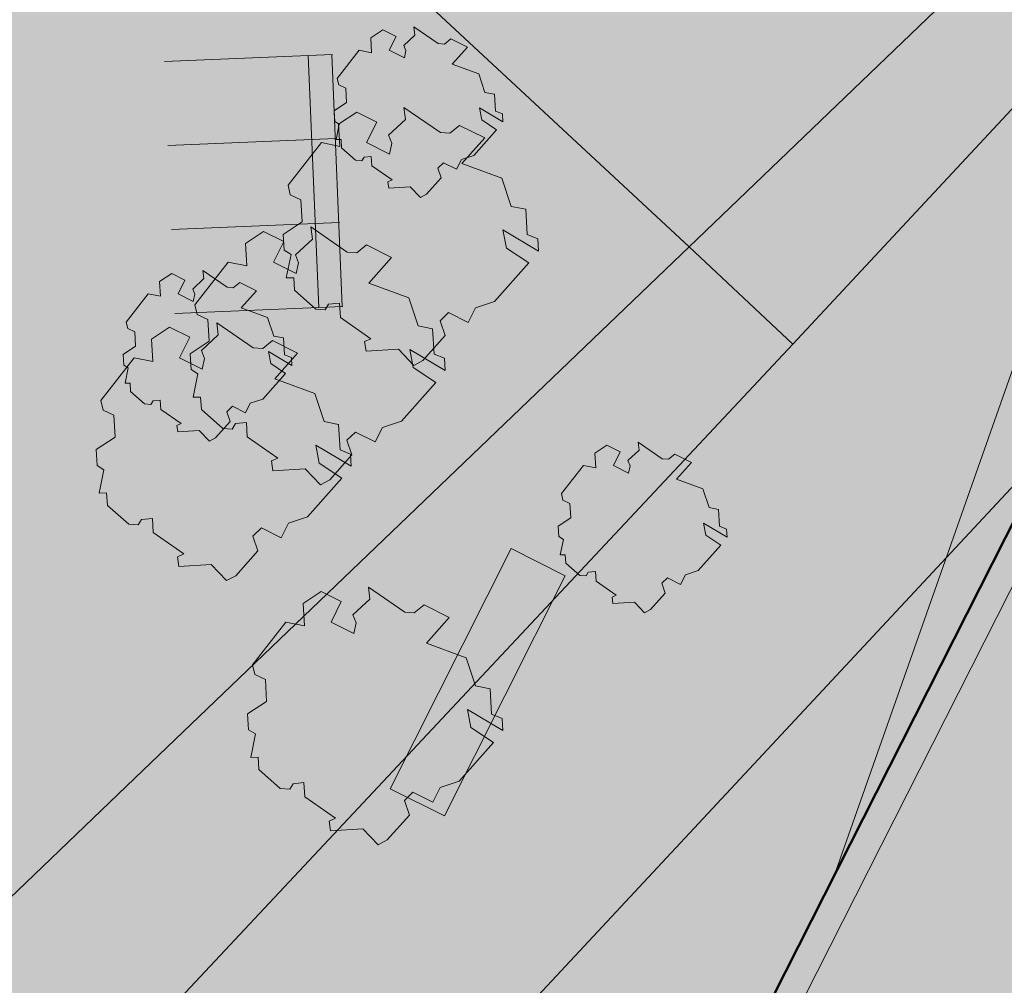
# Model space of a CAD drawing. Extents: x 0 to 69, y 0 to 42.
# Drawn here: x 63.6 to 64.6, y 11.1 to 12.1 of the extents above; entities that cross this region are included whole.
import ezdxf
from ezdxf.xclip import XClip

# ---------------------------------------------------------------- set-up
doc = ezdxf.new("R2010")
doc.units = 0
doc.header["$MEASUREMENT"] = 0
doc.header["$XCLIPFRAME"] = 0
for name, color, linetype in [('60 Lageplan Schatten', 7, 'Continuous'), ('60 Projektübersicht', 7, 'Continuous'), ('Neubau_60 Grenzen _ Lageplan DFK', 7, 'Continuous'), ('Neubau_60 Lageplan Staffage_ Bäume', 7, 'Continuous'), ('Neubau_60 Projektübersicht', 7, 'Continuous')]:
    doc.layers.add(name, color=color, linetype=linetype)
picture_1 = doc.add_image_def('image1.jpg', size_in_pixel=(2500, 2500))

# ---------------------------------------------------------------- blocks, each defined once
blk = doc.blocks.new('Zeichnung_1_2', base_point=(63.41711, 7.10148))
at = {"color": 7, "lineweight": 13}
image = blk.add_image(picture_1, insert=(33.33314, 6.30328), size_in_units=(33.35622, 33.35622), rotation=-0.507929, dxfattribs=at)
image.set_boundary_path([(-0.5, -0.5), (2499.5, 2499.5)])
blk = doc.blocks.new('*X7')
at = {"layer": 'Neubau_60 Projektübersicht', "linetype": 'Continuous', "lineweight": 18, "true_color": 0xb4b4b4}
blk.add_hatch(color=253, dxfattribs=at).paths.add_polyline_path([(65.84592, 10.96765), (65.34021, 11.50358), (64.64466, 11.57787), (64.08391, 10.47014), (64.74201, 9.80278), (65.32865, 10.17324)])
blk = doc.blocks.new('*X8')
at = {"layer": 'Neubau_60 Projektübersicht', "linetype": 'Continuous', "lineweight": 18, "true_color": 0xb4b4b4}
blk.add_hatch(color=253, dxfattribs=at).paths.add_polyline_path([(64.12453, 11.57011), (64.00464, 11.33171), (64.05828, 11.30474), (64.17817, 11.54313)])
blk = doc.blocks.new('Zeichnung_3_1', base_point=(63.41711, 7.10148))
at = {"layer": '60 Projektübersicht', "linetype": 'Continuous', "lineweight": 0, "true_color": 0x383634}
blk.add_hatch(color=250, dxfattribs=at).paths.add_polyline_path([(64.653, 11.83575), (64.44483, 11.24516), (64.62819, 11.60736), (64.71779, 11.78438), (65.40655, 11.80554), (65.55469, 12.28221), (65.55282, 12.28279), (65.35168, 11.88354)])
at = {"layer": '60 Projektübersicht', "linetype": 'Continuous', "lineweight": 0, "true_color": 0x3f3f3f}
h = blk.add_hatch(color=250, dxfattribs=at)
h.paths.add_polyline_path([(64.04981, 10.46482), (64.7379, 9.76704), (65.34878, 10.15282), (65.88119, 10.97046), (65.35327, 11.52992), (64.62819, 11.60736)])
h.paths.add_polyline_path([(64.74201, 9.80278), (64.08391, 10.47014), (64.64466, 11.57787), (65.34021, 11.50358), (65.84592, 10.96765), (65.32865, 10.17324)], flags=0)
at = {"layer": 'Neubau_60 Lageplan Staffage_ Bäume', "linetype": 'Continuous', "lineweight": 0, "true_color": 0x2a3617}
for points in [[(64.09541, 11.99555), (64.0931, 12.00744), (64.11637, 11.99359), (64.1159, 12.00158), (64.109, 12.00438), (64.10801, 12.02097), (64.09852, 12.02291), (64.09237, 12.04138), (64.06619, 12.051), (64.08113, 12.06783), (64.06465, 12.07608), (64.05828, 12.07089), (64.0521, 12.07132), (64.02814, 12.0878), (64.02915, 12.07984), (64.018, 12.06956), (64.02018, 12.06434), (64.01862, 12.05724), (64.00361, 12.06475), (64.01036, 12.07822), (63.99716, 12.08482), (63.98523, 12.07696), (63.98611, 12.06229), (63.97392, 12.06479), (63.95207, 12.03676), (63.95352, 12.03043), (63.96052, 12.02711), (63.96137, 12.01272), (63.94892, 12.0045), (63.94954, 11.99412), (63.95407, 11.99131), (63.95092, 11.97598), (63.95587, 11.97601), (63.95635, 11.96788), (63.97032, 11.95549), (63.97649, 11.95505), (63.97868, 11.95866), (63.98586, 11.95935), (63.98641, 11.95003), (64.00649, 11.93599), (64.00232, 11.93414), (64.00324, 11.92778), (64.02454, 11.92905), (64.03456, 11.9185), (64.04053, 11.92171), (64.05509, 11.93811), (64.05183, 11.94774), (64.05739, 11.95312), (64.07036, 11.94662), (64.07515, 11.95619), (64.08762, 11.96034), (64.11016, 11.98574)], [(64.14047, 11.88175), (64.13898, 11.90682), (64.12464, 11.90977), (64.11534, 11.93769), (64.07577, 11.95222), (64.09835, 11.97766), (64.07343, 11.99013), (64.0638, 11.98229), (64.05447, 11.98294), (64.01824, 12.00785), (64.01977, 11.99582), (64.00292, 11.98027), (64.00622, 11.97239), (64.00385, 11.96165), (63.98117, 11.973), (63.99137, 11.99337), (63.97142, 12.00335), (63.95339, 11.99146), (63.95471, 11.96929), (63.93629, 11.97307), (63.90326, 11.9307), (63.90545, 11.92114), (63.91603, 11.91611), (63.91732, 11.89436), (63.89849, 11.88194), (63.89943, 11.86624), (63.90628, 11.862), (63.90153, 11.83882), (63.909, 11.83886), (63.90973, 11.82659), (63.93084, 11.80785), (63.94017, 11.80719), (63.94349, 11.81264), (63.95433, 11.81369), (63.95517, 11.7996), (63.98552, 11.77838), (63.97922, 11.77558), (63.98061, 11.76597), (64.01281, 11.76789), (64.02796, 11.75194), (64.03698, 11.75678), (64.05898, 11.78158), (64.05406, 11.79613), (64.06246, 11.80427), (64.08207, 11.79445), (64.0893, 11.80891), (64.10816, 11.81519), (64.14223, 11.85357), (64.11993, 11.8684), (64.11644, 11.88638), (64.15162, 11.86545), (64.1509, 11.87752)], [(64.04804, 11.76319), (64.04654, 11.78826), (64.0322, 11.7912), (64.02291, 11.81913), (63.98334, 11.83366), (64.00592, 11.8591), (63.981, 11.87157), (63.97137, 11.86373), (63.96204, 11.86438), (63.92581, 11.88929), (63.92734, 11.87726), (63.91049, 11.86171), (63.91378, 11.85383), (63.91142, 11.84309), (63.88874, 11.85444), (63.89894, 11.87481), (63.87899, 11.88479), (63.86096, 11.8729), (63.86228, 11.85073), (63.84386, 11.85451), (63.81083, 11.81214), (63.81302, 11.80258), (63.82359, 11.79755), (63.82489, 11.7758), (63.80606, 11.76338), (63.807, 11.74768), (63.81385, 11.74344), (63.80909, 11.72026), (63.81657, 11.7203), (63.8173, 11.70802), (63.83841, 11.68929), (63.84774, 11.68863), (63.85105, 11.69408), (63.8619, 11.69513), (63.86274, 11.68104), (63.89309, 11.65982), (63.88679, 11.65702), (63.88817, 11.64741), (63.92038, 11.64933), (63.93553, 11.63338), (63.94454, 11.63822), (63.96655, 11.66301), (63.96163, 11.67757), (63.97002, 11.68571), (63.98963, 11.67589), (63.99687, 11.69035), (64.01573, 11.69662), (64.04979, 11.73501), (64.0275, 11.74984), (64.024, 11.76781), (64.05919, 11.74688), (64.05847, 11.75896)], [(63.88607, 11.75372), (63.88376, 11.76561), (63.90703, 11.75176), (63.90656, 11.75975), (63.89966, 11.76255), (63.89867, 11.77914), (63.88918, 11.78108), (63.88303, 11.79956), (63.85686, 11.80917), (63.87179, 11.826), (63.85531, 11.83425), (63.84894, 11.82906), (63.84276, 11.82949), (63.8188, 11.84597), (63.81981, 11.83801), (63.80866, 11.82773), (63.81084, 11.82251), (63.80928, 11.81541), (63.79427, 11.82292), (63.80102, 11.83639), (63.78782, 11.843), (63.7759, 11.83513), (63.77677, 11.82046), (63.76458, 11.82296), (63.74273, 11.79493), (63.74418, 11.78861), (63.75118, 11.78528), (63.75203, 11.77089), (63.73958, 11.76268), (63.7402, 11.75229), (63.74473, 11.74949), (63.74158, 11.73415), (63.74653, 11.73418), (63.74701, 11.72605), (63.76098, 11.71366), (63.76715, 11.71322), (63.76934, 11.71683), (63.77652, 11.71752), (63.77707, 11.7082), (63.79715, 11.69417), (63.79299, 11.69232), (63.7939, 11.68596), (63.8152, 11.68723), (63.82523, 11.67667), (63.83119, 11.67988), (63.84575, 11.69628), (63.84249, 11.70591), (63.84805, 11.71129), (63.86102, 11.7048), (63.86581, 11.71436), (63.87828, 11.71851), (63.90082, 11.74391)], [(63.95479, 11.66815), (63.9533, 11.69323), (63.93895, 11.69617), (63.92966, 11.72409), (63.89009, 11.73862), (63.91267, 11.76407), (63.88775, 11.77654), (63.87812, 11.76869), (63.86879, 11.76935), (63.83256, 11.79425), (63.83409, 11.78222), (63.81724, 11.76668), (63.82054, 11.75879), (63.81817, 11.74806), (63.79549, 11.75941), (63.80569, 11.77977), (63.78574, 11.78976), (63.76771, 11.77786), (63.76903, 11.7557), (63.75061, 11.75947), (63.71758, 11.71711), (63.71977, 11.70754), (63.73035, 11.70252), (63.73164, 11.68077), (63.71281, 11.66835), (63.71375, 11.65265), (63.7206, 11.64841), (63.71585, 11.62523), (63.72332, 11.62527), (63.72405, 11.61299), (63.74516, 11.59425), (63.75449, 11.5936), (63.75781, 11.59904), (63.76865, 11.60009), (63.76949, 11.58601), (63.79984, 11.56479), (63.79354, 11.56199), (63.79493, 11.55238), (63.82713, 11.5543), (63.84228, 11.53834), (63.8513, 11.54319), (63.8733, 11.56798), (63.86838, 11.58254), (63.87678, 11.59067), (63.89639, 11.58086), (63.90362, 11.59531), (63.92248, 11.60159), (63.95655, 11.63998), (63.93425, 11.65481), (63.93076, 11.67278), (63.96594, 11.65185), (63.96522, 11.66393)], [(64.31772, 11.58341), (64.31541, 11.5953), (64.33868, 11.58145), (64.33821, 11.58944), (64.33131, 11.59224), (64.33032, 11.60883), (64.32083, 11.61077), (64.31468, 11.62925), (64.28851, 11.63886), (64.30344, 11.65569), (64.28696, 11.66394), (64.28059, 11.65875), (64.27441, 11.65919), (64.25045, 11.67566), (64.25146, 11.66771), (64.24031, 11.65742), (64.24249, 11.6522), (64.24093, 11.6451), (64.22593, 11.65261), (64.23267, 11.66608), (64.21947, 11.67269), (64.20755, 11.66482), (64.20842, 11.65015), (64.19623, 11.65265), (64.17438, 11.62463), (64.17583, 11.6183), (64.18283, 11.61497), (64.18368, 11.60058), (64.17123, 11.59237), (64.17185, 11.58198), (64.17638, 11.57918), (64.17323, 11.56384), (64.17818, 11.56387), (64.17866, 11.55575), (64.19263, 11.54335), (64.1988, 11.54292), (64.20099, 11.54652), (64.20817, 11.54722), (64.20872, 11.5379), (64.2288, 11.52386), (64.22464, 11.52201), (64.22555, 11.51565), (64.24685, 11.51692), (64.25688, 11.50636), (64.26284, 11.50957), (64.2774, 11.52597), (64.27414, 11.5356), (64.2797, 11.54098), (64.29267, 11.53449), (64.29746, 11.54405), (64.30993, 11.5482), (64.33247, 11.5736)], [(64.10517, 11.4058), (64.10367, 11.43088), (64.08933, 11.43382), (64.08004, 11.46174), (64.04047, 11.47627), (64.06305, 11.50171), (64.03813, 11.51418), (64.0285, 11.50634), (64.01917, 11.50699), (63.98294, 11.5319), (63.98446, 11.51987), (63.96762, 11.50432), (63.97091, 11.49644), (63.96855, 11.4857), (63.94587, 11.49705), (63.95607, 11.51742), (63.93612, 11.5274), (63.91809, 11.51551), (63.91941, 11.49334), (63.90099, 11.49712), (63.86796, 11.45475), (63.87015, 11.44519), (63.88072, 11.44016), (63.88202, 11.41841), (63.86319, 11.40599), (63.86413, 11.39029), (63.87098, 11.38605), (63.86622, 11.36287), (63.8737, 11.36291), (63.87443, 11.35064), (63.89554, 11.3319), (63.90487, 11.33124), (63.90818, 11.33669), (63.91903, 11.33774), (63.91987, 11.32365), (63.95022, 11.30243), (63.94392, 11.29964), (63.9453, 11.29002), (63.97751, 11.29194), (63.99266, 11.27599), (64.00167, 11.28083), (64.02368, 11.30563), (64.01876, 11.32018), (64.02715, 11.32832), (64.04676, 11.3185), (64.054, 11.33296), (64.07285, 11.33924), (64.10692, 11.37762), (64.08463, 11.39246), (64.08113, 11.41043), (64.11632, 11.3895), (64.1156, 11.40157)]]:
    blk.add_hatch(color=99, dxfattribs=at).paths.add_polyline_path(points)
at = {"layer": 'Neubau_60 Projektübersicht', "linetype": 'Continuous', "lineweight": 0, "true_color": 0x383634}
blk.add_hatch(color=250, dxfattribs=at).paths.add_polyline_path([(62.25261, 11.83307), (62.07326, 10.84802), (62.28656, 10.80918), (62.33745, 11.08866), (62.50153, 11.05879), (62.55488, 11.05266), (62.70321, 11.03592), (62.75332, 11.03687), (62.99562, 11.04249), (63.05525, 11.04721), (63.27083, 11.07321), (63.35223, 11.13035), (63.62379, 11.34768), (63.76051, 11.55986), (63.79022, 11.79705), (63.7758, 12.1303), (63.75058, 12.7135), (63.61868, 12.77398), (63.53107, 12.7712), (63.55269, 12.27132), (63.57288, 11.80484), (63.51387, 11.67777), (63.46762, 11.44891), (63.25771, 11.30265), (63.09137, 11.31478), (63.19814, 12.77883), (63.19017, 12.77943), (62.97904, 12.75533), (62.86626, 11.20892), (62.63148, 11.22922), (62.37162, 11.26939), (62.39421, 11.40043), (62.64815, 12.79514), (62.6839, 12.94339), (62.46771, 12.95982), (62.43176, 12.81702)])
at = {"layer": 'Neubau_60 Projektübersicht', "linetype": 'Continuous', "lineweight": 0, "true_color": 0xa9a39e}
h = blk.add_hatch(color=253, dxfattribs=at)
h.paths.add_polyline_path([(62.60597, 9.21462), (62.26441, 8.66382), (62.30409, 8.60088), (62.34223, 8.09636), (62.40999, 8.01748), (62.41071, 8.01679), (62.49184, 8.05872), (62.40291, 8.45772), (63.80383, 8.91901), (64.23468, 9.46743), (64.05238, 9.74262), (64.02191, 9.90406), (64.67194, 9.40956), (64.89459, 9.61972), (64.89412, 9.62019), (64.97827, 9.69983), (65.12798, 9.84504), (65.05279, 9.96399), (64.74558, 9.76885), (64.05805, 10.4624), (64.01441, 10.5114), (63.99253, 10.66869), (64.04346, 10.7833), (64.22477, 10.7939), (64.26588, 10.87565), (64.00805, 10.93057), (64.20087, 11.17022), (64.37783, 11.09823), (64.40121, 11.14472), (64.27191, 11.2585), (64.35836, 11.36595), (64.39888, 11.47325), (64.46474, 11.61866), (64.60823, 11.69033), (64.67007, 11.67933), (64.72002, 11.77864), (64.73733, 11.83876), (64.88747, 11.94333), (64.99671, 11.91554), (65.06465, 11.79014), (65.40927, 11.80163), (65.6043, 12.43508), (66.42712, 12.5153), (66.62841, 11.66163), (66.07971, 11.28378), (66.07319, 11.2879), (65.95613, 10.94067), (65.86945, 10.96989), (65.86762, 10.96706), (65.87725, 10.96083), (66.0696, 10.8363), (66.32007, 11.13201), (66.39483, 11.22278, -0.373788), (66.22222, 11.1938), (66.12573, 11.25472), (66.63505, 11.60545), (66.68843, 11.58485), (66.72117, 11.62585), (66.68496, 11.63982), (66.55347, 12.19753), (66.54434, 12.23623), (67.04371, 12.55255), (66.94029, 12.54719), (66.5809, 12.31807), (66.49478, 12.68325), (66.37422, 12.69035), (66.2847, 12.61539), (65.63039, 12.67737), (65.42647, 12.69356), (65.26445, 12.48011), (65.19982, 12.71156), (65.09571, 12.71982), (65.20984, 12.41621), (65.16929, 12.34675), (64.84507, 12.51717), (64.86034, 12.71072), (64.86254, 12.73804), (64.76091, 12.74606), (64.75448, 12.56841), (64.75193, 12.57015), (64.74762, 12.50846), (64.71917, 12.14299), (64.61941, 12.15076), (64.61884, 12.1435), (64.02302, 12.12363), (64.02293, 12.12631), (63.77636, 12.11806), (63.77941, 12.04699), (63.94603, 12.05419), (64.1621, 12.00764), (63.93955, 11.68131), (63.76051, 11.55986), (63.62379, 11.34768), (63.54531, 11.28487), (63.5591, 11.26422), (63.38909, 10.99796), (63.35223, 11.13035), (63.27083, 11.07321), (63.32053, 10.77937), (62.90707, 10.74777), (62.75993, 10.87389), (62.75497, 10.98346), (62.75917, 11.03701), (62.70321, 11.03592), (62.69066, 10.87164), (62.88275, 10.67043), (62.60349, 10.67821), (62.37984, 10.79147), (62.29264, 10.84254), (62.28656, 10.80918), (62.55089, 10.61795), (62.58467, 10.60769), (63.26601, 10.49246), (63.19227, 9.97354)])
h.paths.add_polyline_path([(62.39197, 8.5068), (62.35956, 8.65219), (62.61125, 9.07358), (63.26264, 9.96275), (63.88404, 9.95083), (64.00142, 9.71597), (64.13019, 9.46672), (63.75682, 8.99085)], flags=0)
h.paths.add_polyline_path([(63.26346, 10.03401), (63.30544, 10.27652), (63.33325, 10.43771), (63.4358, 10.46448), (63.33888, 10.32063), (63.68313, 10.08871), (63.78004, 10.23257), (63.93893, 10.02576), (63.59533, 10.02325)], flags=0)
h.paths.add_polyline_path([(63.82831, 10.8298), (63.58824, 10.77905), (63.63057, 10.93419), (63.79884, 11.12741)], flags=0)
h.paths.add_polyline_path([(63.91143, 11.38034), (64.15188, 11.62338), (64.39429, 11.65231), (64.0764, 11.15003), (64.05918, 11.30652), (64.00464, 11.33171)], flags=0)
h.paths.add_polyline_path([(64.42745, 11.7103), (64.15442, 11.71976), (64.27631, 11.83187), (64.73333, 11.98707), (64.65564, 11.82377)], flags=0)
h.paths.add_polyline_path([(64.78047, 12.14487), (64.84399, 12.451), (65.0477, 12.31295), (64.99914, 12.23016)], flags=0)
at = {"layer": 'Neubau_60 Projektübersicht', "linetype": 'Continuous', "lineweight": 0, "true_color": 0x333927}
for points in [[(63.79022, 11.79705), (63.76051, 11.55986), (63.93955, 11.68131), (64.1621, 12.00764), (63.94603, 12.05419), (63.95684, 11.80426), (63.93351, 11.80325)], [(64.42745, 11.7103), (64.65564, 11.82377), (64.64826, 11.95738), (64.4284, 11.88352), (64.39322, 11.82078), (64.29093, 11.71503)], [(64.35836, 11.36595), (64.27191, 11.2585), (64.40121, 11.14472), (64.54405, 11.42883), (64.57403, 11.48835), (64.67007, 11.67933), (64.60823, 11.69033), (64.50379, 11.63817), (64.4871, 11.52962), (64.46825, 11.38181)], [(64.0764, 11.15003), (64.39429, 11.65231), (64.15188, 11.62338), (64.12453, 11.57011), (64.17817, 11.54313), (64.15828, 11.50358), (64.14538, 11.33533)], [(64.00464, 11.33171), (64.04926, 11.42044), (64.04501, 11.51536), (63.91143, 11.38034)], [(64.19005, 10.89126), (64.24393, 11.08801), (64.37783, 11.09823), (64.20087, 11.17022), (64.00805, 10.93057)]]:
    blk.add_hatch(color=250, dxfattribs=at).paths.add_polyline_path(points)
at = {"layer": 'Neubau_60 Projektübersicht', "linetype": 'Continuous', "lineweight": 0, "true_color": 0x2a3617}
for points in [[(64.15442, 11.71976), (64.29093, 11.71503), (64.39322, 11.82078), (64.4284, 11.88352), (64.27631, 11.83187)], [(64.39888, 11.47325), (64.35836, 11.36595), (64.46825, 11.38181), (64.4871, 11.52962), (64.50379, 11.63817), (64.46474, 11.61866)], [(64.04926, 11.42044), (64.15188, 11.62338), (64.04501, 11.51536)], [(64.05918, 11.30652), (64.0764, 11.15003), (64.14538, 11.33533), (64.15828, 11.50358)]]:
    blk.add_hatch(color=99, dxfattribs=at).paths.add_polyline_path(points)
at = {"layer": 'Neubau_60 Projektübersicht', "linetype": 'Continuous', "lineweight": 0, "true_color": 0x716d69}
blk.add_hatch(color=251, dxfattribs=at).paths.add_polyline_path([(65.84592, 10.96765), (65.34021, 11.50358), (64.64466, 11.57787), (64.08391, 10.47014), (64.74201, 9.80278), (65.32865, 10.17324)])
at = {"layer": '60 Projektübersicht', "color": 7, "linetype": 'Continuous', "lineweight": 13, "ltscale": 26.684976, "flags": 128}
blk.add_lwpolyline([(64.653, 11.83575), (64.44483, 11.24516), (64.62819, 11.60736), (64.71779, 11.78438), (65.40655, 11.80554), (65.55469, 12.28221), (65.55282, 12.28279), (65.35168, 11.88354)], close=True, dxfattribs=at)
at = {"layer": '60 Projektübersicht', "color": 7, "linetype": 'Continuous', "lineweight": 18, "ltscale": 26.684976, "flags": 128}
for points in [[(64.04981, 10.46482), (64.7379, 9.76704), (65.34878, 10.15282), (65.88119, 10.97046), (65.35327, 11.52992), (64.62819, 11.60736)], [(64.74201, 9.80278), (64.08391, 10.47014), (64.64466, 11.57787), (65.34021, 11.50358), (65.84592, 10.96765), (65.32865, 10.17324)]]:
    blk.add_lwpolyline(points, close=True, dxfattribs=at)
at = {"layer": 'Neubau_60 Grenzen _ Lageplan DFK', "color": 253, "linetype": 'Continuous', "lineweight": 18, "ltscale": 26.684976, "true_color": 0xb4b4b4, "flags": 128}
for points in [[(62.61588, 10.90747), (63.12023, 10.73602), (63.75133, 11.3421), (64.30104, 11.86946), (63.77635, 12.35747), (63.81437, 12.66768), (64.00584, 12.91718), (63.05819, 12.98857), (63.02216, 12.81511), (62.99247, 12.71938)], [(64.30104, 11.86946), (65.11526, 12.65133), (65.03121, 12.8398), (64.00584, 12.91718), (63.81437, 12.66768), (63.77635, 12.35747)], [(64.30104, 11.86946), (64.40411, 11.77306), (65.0729, 12.49156), (65.11927, 12.56527), (65.11526, 12.65133)], [(64.93848, 11.97153), (63.74165, 10.68665), (64.09223, 10.34342), (65.57791, 11.83778), (65.37945, 12.03491), (65.28138, 11.94585), (65.15996, 12.0746)], [(64.40411, 11.77306), (64.30104, 11.86946), (63.75133, 11.3421), (63.12023, 10.73602), (62.02081, 9.60124), (61.99479, 9.47482), (61.91407, 9.49183), (61.42306, 8.98682), (60.86335, 8.46546), (61.02312, 8.38374), (61.12686, 8.27366), (63.28668, 10.57991)]]:
    blk.add_lwpolyline(points, close=True, dxfattribs=at)
blk.add_lwpolyline([(61.06307, 7.87556), (61.10118, 7.91508), (62.17525, 8.98549), (62.68927, 9.52085), (62.9371, 9.74701), (63.59522, 10.41213), (63.54018, 10.4625), (63.74165, 10.68665), (64.93848, 11.97153), (65.28405, 12.31977), (65.60226, 12.5039), (65.96952, 12.62565), (65.11526, 12.65133), (65.11927, 12.56527), (65.0729, 12.49156), (64.40411, 11.77306), (63.28668, 10.57991), (61.12686, 8.27366), (61.00357, 7.87556)], dxfattribs=at)
at = {"layer": 'Neubau_60 Lageplan Staffage_ Bäume', "color": 254, "linetype": 'Continuous', "lineweight": 18, "ltscale": 26.684976, "true_color": 0xe1e1e1}
for p, q in [((63.94729, 12.06037), (63.78065, 12.05349)), ((63.93364, 11.80942), (63.92333, 12.05938)), ((63.95697, 11.81039), (63.94665, 12.06035)), ((63.95072, 11.97705), (63.78409, 11.97017)), ((63.95416, 11.89373), (63.78752, 11.88685)), ((63.9576, 11.81041), (63.79096, 11.80354))]:
    blk.add_line(p, q, dxfattribs=at)
at = {"layer": 'Neubau_60 Lageplan Staffage_ Bäume', "color": 8, "linetype": 'Continuous', "lineweight": 18, "ltscale": 26.684976, "true_color": 0x828282, "flags": 128}
for points in [[(63.94954, 11.99412), (63.94892, 12.0045), (63.96137, 12.01272), (63.96052, 12.02711), (63.95352, 12.03043), (63.95207, 12.03676), (63.97392, 12.06479), (63.98611, 12.06229), (63.98523, 12.07696), (63.99716, 12.08482), (64.01036, 12.07822), (64.00361, 12.06475), (64.01862, 12.05724), (64.02018, 12.06434), (64.018, 12.06956), (64.02915, 12.07984), (64.02814, 12.0878), (64.0521, 12.07132), (64.05828, 12.07089), (64.06465, 12.07608), (64.08113, 12.06783), (64.06619, 12.051), (64.09237, 12.04138), (64.09852, 12.02291), (64.10801, 12.02097), (64.109, 12.00438), (64.1159, 12.00158), (64.11637, 11.99359), (64.0931, 12.00744), (64.09541, 11.99555), (64.11016, 11.98574), (64.08762, 11.96034), (64.07515, 11.95619), (64.07036, 11.94662), (64.05739, 11.95312), (64.05183, 11.94774), (64.05509, 11.93811), (64.04053, 11.92171), (64.03456, 11.9185), (64.02454, 11.92905), (64.00324, 11.92778), (64.00232, 11.93414), (64.00649, 11.93599), (63.98641, 11.95003), (63.98586, 11.95935), (63.97868, 11.95866), (63.97649, 11.95505), (63.97032, 11.95549), (63.95635, 11.96788), (63.95587, 11.97601), (63.95092, 11.97598), (63.95407, 11.99131)], [(63.89943, 11.86624), (63.89849, 11.88194), (63.91732, 11.89436), (63.91603, 11.91611), (63.90545, 11.92114), (63.90326, 11.9307), (63.93629, 11.97307), (63.95471, 11.96929), (63.95339, 11.99146), (63.97142, 12.00335), (63.99137, 11.99337), (63.98117, 11.973), (64.00385, 11.96165), (64.00622, 11.97239), (64.00292, 11.98027), (64.01977, 11.99582), (64.01824, 12.00785), (64.05447, 11.98294), (64.0638, 11.98229), (64.07343, 11.99013), (64.09835, 11.97766), (64.07577, 11.95222), (64.11534, 11.93769), (64.12464, 11.90977), (64.13898, 11.90682), (64.14047, 11.88175), (64.1509, 11.87752), (64.15162, 11.86545), (64.11644, 11.88638), (64.11993, 11.8684), (64.14223, 11.85357), (64.10816, 11.81519), (64.0893, 11.80891), (64.08207, 11.79445), (64.06246, 11.80427), (64.05406, 11.79613), (64.05898, 11.78158), (64.03698, 11.75678), (64.02796, 11.75194), (64.01281, 11.76789), (63.98061, 11.76597), (63.97922, 11.77558), (63.98552, 11.77838), (63.95517, 11.7996), (63.95433, 11.81369), (63.94349, 11.81264), (63.94017, 11.80719), (63.93084, 11.80785), (63.90973, 11.82659), (63.909, 11.83886), (63.90153, 11.83882), (63.90628, 11.862)], [(63.807, 11.74768), (63.80606, 11.76338), (63.82489, 11.7758), (63.82359, 11.79755), (63.81302, 11.80258), (63.81083, 11.81214), (63.84386, 11.85451), (63.86228, 11.85073), (63.86096, 11.8729), (63.87899, 11.88479), (63.89894, 11.87481), (63.88874, 11.85444), (63.91142, 11.84309), (63.91378, 11.85383), (63.91049, 11.86171), (63.92734, 11.87726), (63.92581, 11.88929), (63.96204, 11.86438), (63.97137, 11.86373), (63.981, 11.87157), (64.00592, 11.8591), (63.98334, 11.83366), (64.02291, 11.81913), (64.0322, 11.7912), (64.04654, 11.78826), (64.04804, 11.76319), (64.05847, 11.75896), (64.05919, 11.74688), (64.024, 11.76781), (64.0275, 11.74984), (64.04979, 11.73501), (64.01573, 11.69662), (63.99687, 11.69035), (63.98963, 11.67589), (63.97002, 11.68571), (63.96163, 11.67757), (63.96655, 11.66301), (63.94454, 11.63822), (63.93553, 11.63338), (63.92038, 11.64933), (63.88817, 11.64741), (63.88679, 11.65702), (63.89309, 11.65982), (63.86274, 11.68104), (63.8619, 11.69513), (63.85105, 11.69408), (63.84774, 11.68863), (63.83841, 11.68929), (63.8173, 11.70802), (63.81657, 11.7203), (63.80909, 11.72026), (63.81385, 11.74344)], [(63.7402, 11.75229), (63.73958, 11.76268), (63.75203, 11.77089), (63.75118, 11.78528), (63.74418, 11.78861), (63.74273, 11.79493), (63.76458, 11.82296), (63.77677, 11.82046), (63.7759, 11.83513), (63.78782, 11.843), (63.80102, 11.83639), (63.79427, 11.82292), (63.80928, 11.81541), (63.81084, 11.82251), (63.80866, 11.82773), (63.81981, 11.83801), (63.8188, 11.84597), (63.84276, 11.82949), (63.84894, 11.82906), (63.85531, 11.83425), (63.87179, 11.826), (63.85686, 11.80917), (63.88303, 11.79956), (63.88918, 11.78108), (63.89867, 11.77914), (63.89966, 11.76255), (63.90656, 11.75975), (63.90703, 11.75176), (63.88376, 11.76561), (63.88607, 11.75372), (63.90082, 11.74391), (63.87828, 11.71851), (63.86581, 11.71436), (63.86102, 11.7048), (63.84805, 11.71129), (63.84249, 11.70591), (63.84575, 11.69628), (63.83119, 11.67988), (63.82523, 11.67667), (63.8152, 11.68723), (63.7939, 11.68596), (63.79299, 11.69232), (63.79715, 11.69417), (63.77707, 11.7082), (63.77652, 11.71752), (63.76934, 11.71683), (63.76715, 11.71322), (63.76098, 11.71366), (63.74701, 11.72605), (63.74653, 11.73418), (63.74158, 11.73415), (63.74473, 11.74949)], [(63.71375, 11.65265), (63.71281, 11.66835), (63.73164, 11.68077), (63.73035, 11.70252), (63.71977, 11.70754), (63.71758, 11.71711), (63.75061, 11.75947), (63.76903, 11.7557), (63.76771, 11.77786), (63.78574, 11.78976), (63.80569, 11.77977), (63.79549, 11.75941), (63.81817, 11.74806), (63.82054, 11.75879), (63.81724, 11.76668), (63.83409, 11.78222), (63.83256, 11.79425), (63.86879, 11.76935), (63.87812, 11.76869), (63.88775, 11.77654), (63.91267, 11.76407), (63.89009, 11.73862), (63.92966, 11.72409), (63.93895, 11.69617), (63.9533, 11.69323), (63.95479, 11.66815), (63.96522, 11.66393), (63.96594, 11.65185), (63.93076, 11.67278), (63.93425, 11.65481), (63.95655, 11.63998), (63.92248, 11.60159), (63.90362, 11.59531), (63.89639, 11.58086), (63.87678, 11.59067), (63.86838, 11.58254), (63.8733, 11.56798), (63.8513, 11.54319), (63.84228, 11.53834), (63.82713, 11.5543), (63.79493, 11.55238), (63.79354, 11.56199), (63.79984, 11.56479), (63.76949, 11.58601), (63.76865, 11.60009), (63.75781, 11.59904), (63.75449, 11.5936), (63.74516, 11.59425), (63.72405, 11.61299), (63.72332, 11.62527), (63.71585, 11.62523), (63.7206, 11.64841)], [(64.17185, 11.58198), (64.17123, 11.59237), (64.18368, 11.60058), (64.18283, 11.61497), (64.17583, 11.6183), (64.17438, 11.62463), (64.19623, 11.65265), (64.20842, 11.65015), (64.20755, 11.66482), (64.21947, 11.67269), (64.23267, 11.66608), (64.22593, 11.65261), (64.24093, 11.6451), (64.24249, 11.6522), (64.24031, 11.65742), (64.25146, 11.66771), (64.25045, 11.67566), (64.27441, 11.65919), (64.28059, 11.65875), (64.28696, 11.66394), (64.30344, 11.65569), (64.28851, 11.63886), (64.31468, 11.62925), (64.32083, 11.61077), (64.33032, 11.60883), (64.33131, 11.59224), (64.33821, 11.58944), (64.33868, 11.58145), (64.31541, 11.5953), (64.31772, 11.58341), (64.33247, 11.5736), (64.30993, 11.5482), (64.29746, 11.54405), (64.29267, 11.53449), (64.2797, 11.54098), (64.27414, 11.5356), (64.2774, 11.52597), (64.26284, 11.50957), (64.25688, 11.50636), (64.24685, 11.51692), (64.22555, 11.51565), (64.22464, 11.52201), (64.2288, 11.52386), (64.20872, 11.5379), (64.20817, 11.54722), (64.20099, 11.54652), (64.1988, 11.54292), (64.19263, 11.54335), (64.17866, 11.55575), (64.17818, 11.56387), (64.17323, 11.56384), (64.17638, 11.57918)], [(63.86413, 11.39029), (63.86319, 11.40599), (63.88202, 11.41841), (63.88072, 11.44016), (63.87015, 11.44519), (63.86796, 11.45475), (63.90099, 11.49712), (63.91941, 11.49334), (63.91809, 11.51551), (63.93612, 11.5274), (63.95607, 11.51742), (63.94587, 11.49705), (63.96855, 11.4857), (63.97091, 11.49644), (63.96762, 11.50432), (63.98446, 11.51987), (63.98294, 11.5319), (64.01917, 11.50699), (64.0285, 11.50634), (64.03813, 11.51418), (64.06305, 11.50171), (64.04047, 11.47627), (64.08004, 11.46174), (64.08933, 11.43382), (64.10367, 11.43088), (64.10517, 11.4058), (64.1156, 11.40157), (64.11632, 11.3895), (64.08113, 11.41043), (64.08463, 11.39246), (64.10692, 11.37762), (64.07285, 11.33924), (64.054, 11.33296), (64.04676, 11.3185), (64.02715, 11.32832), (64.01876, 11.32018), (64.02368, 11.30563), (64.00167, 11.28083), (63.99266, 11.27599), (63.97751, 11.29194), (63.9453, 11.29002), (63.94392, 11.29964), (63.95022, 11.30243), (63.91987, 11.32365), (63.91903, 11.33774), (63.90818, 11.33669), (63.90487, 11.33124), (63.89554, 11.3319), (63.87443, 11.35064), (63.8737, 11.36291), (63.86622, 11.36287), (63.87098, 11.38605)]]:
    blk.add_lwpolyline(points, close=True, dxfattribs=at)
at = {"layer": 'Neubau_60 Projektübersicht', "color": 7, "linetype": 'Continuous', "lineweight": 13, "ltscale": 26.684976, "flags": 128}
for points in [[(65.84592, 10.96765), (65.34021, 11.50358), (64.64466, 11.57787), (64.08391, 10.47014), (64.74201, 9.80278), (65.32865, 10.17324)], [(65.84592, 10.96765), (65.34021, 11.50358), (64.64466, 11.57787), (64.08391, 10.47014), (64.74201, 9.80278), (65.32865, 10.17324)], [(64.12453, 11.57011), (64.00464, 11.33171), (64.05828, 11.30474), (64.17817, 11.54313)]]:
    blk.add_lwpolyline(points, close=True, dxfattribs=at)
at = {"layer": '60 Lageplan Schatten', "color": 7, "linetype": 'Continuous', "lineweight": 13, "ltscale": 26.684976}
for name in ['*X7', '*X8']:
    blk.add_blockref(name, (0, 0), dxfattribs=at)

msp = doc.modelspace()

# ---------------------------------------------------------------- hatches: boundary and pattern name
at = {"linetype": 'Continuous', "lineweight": 0, "ltscale": 20, "true_color": 0xbfbfbf}
msp.add_hatch(color=9, dxfattribs=at).paths.add_polyline_path([(59.8, 7.82556), (67.6, 7.82556), (67.6, 8.65829), (68.6, 8.65829), (68.6, 14.15), (59.8, 14.15)])
msp.add_hatch(color=9, dxfattribs=at).paths.add_polyline_path([(59.8, 7.82556), (67.6, 7.82556), (67.6, 8.65829), (68.6, 8.65829), (68.6, 14.15), (59.8, 14.15)])

# ---------------------------------------------------------------- linework, layer by layer
at = {"color": 5, "linetype": 'Continuous', "lineweight": 50, "ltscale": 20}
msp.add_lwpolyline([(65.40655, 11.80554), (64.71779, 11.78438), (64.04981, 10.46482), (64.7379, 9.76704), (65.34878, 10.15282), (65.88119, 10.97046), (65.35327, 11.52992), (65.32893, 11.55571)], close=True, dxfattribs=at)

# ---------------------------------------------------------------- block references
at = {"color": 7, "linetype": 'Continuous', "lineweight": 13, "ltscale": 20}
ref = msp.add_blockref('Zeichnung_1_2', (63.41711, 7.10148), dxfattribs=at)
XClip(ref).set_block_clipping_path([(59.85, 7.8755594519), (67.55, 7.8755594519), (67.55, 8.7082941109), (68.55, 8.7082941109), (68.55, 14.1), (59.85, 14.1)])
ref = msp.add_blockref('Zeichnung_3_1', (63.41711, 7.10148), dxfattribs=at)
XClip(ref).set_block_clipping_path([(59.85, 7.8755594519), (67.55, 7.8755594519), (67.55, 8.7082941109), (68.55, 8.7082941109), (68.55, 14.1), (59.85, 14.1)])

doc.saveas('drawing.dxf')
